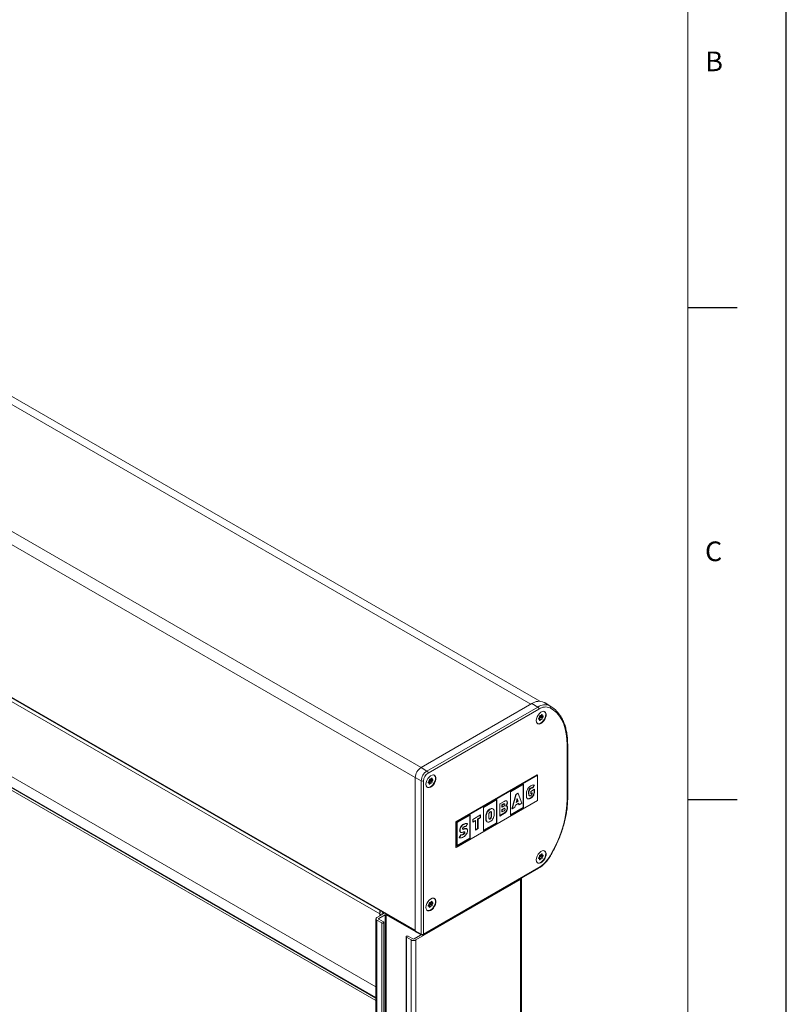
# Model space of a CAD drawing. Units: millimetres. Extents: x 0 to 420, y 0 to 297.
# Drawn here: x 342 to 420, y 128 to 228 of the extents above; entities that cross this region are included whole.
import ezdxf

# ---------------------------------------------------------------- set-up
doc = ezdxf.new("R2010")
doc.units = ezdxf.units.MM
doc.layers.add('LINIEN-DÜNN', color=7, linetype='Continuous')
doc.layers.add('VORLAGE_TEXT', color=7, linetype='Continuous')
doc.layers.add('LINIEN-NORMAL', color=7, linetype='Continuous', lineweight=15)
doc.styles.add('SLDTEXTSTYLE0', font='TXT', dxfattribs={"width": 0.605})

msp = doc.modelspace()

# ---------------------------------------------------------------- linework, layer by layer
at = {"color": 7, "linetype": 'Continuous', "lineweight": 0}
for p, q in [((277.6729, 225.3668), (394.0509, 158.1833)), ((278.9101, 225.4978), (394.9801, 158.492)), ((266.5365, 218.938), (382.9145, 151.7544)), ((265.9473, 217.9174), (382.3253, 150.7338)), ((265.9473, 202.4031), (382.3253, 135.2195)), ((378.7131, 136.876), (270.7615, 199.1951)), ((410, 198.5), (415, 198.5)), ((378.3386, 129.4711), (270.7615, 191.5741)), ((378.3386, 128.377), (271.0193, 190.3311)), ((394.76, 157.898), (394.1687, 158.2513)), ((395.99, 158.0282), (395.4059, 158.3823)), ((394.76, 157.898), (383.5058, 151.4011)), ((383.6216, 151.1982), (394.8758, 157.6951)), ((395.1367, 157.1002), (395.2241, 157.0498)), ((395.177, 157.1418), (395.2241, 157.1146)), ((394.8427, 156.7066), (394.9148, 156.665)), ((394.8489, 156.6793), (394.8662, 156.6693)), ((394.8515, 156.7398), (395.0576, 156.6207)), ((394.8783, 156.7787), (395.1048, 156.648)), ((394.9083, 156.7851), (395.1534, 156.6436)), ((394.9383, 156.6011), (395.009, 156.5603)), ((394.979, 156.9379), (395.2241, 156.7964)), ((394.979, 156.8731), (395.2241, 156.7316)), ((395.0025, 156.9987), (395.2477, 156.8571)), ((395.0831, 157.0407), (395.2963, 156.9176)), ((397.7535, 154.0607), (397.7535, 148.5491)), ((383.5058, 151.4011), (382.9145, 151.7544)), ((382.9269, 150.3984), (382.3253, 150.7338)), ((382.9269, 150.3984), (382.9269, 134.828)), ((383.1605, 134.8291), (383.1605, 150.3996)), ((383.6468, 150.2433), (383.7189, 150.2017)), ((383.653, 150.216), (383.6703, 150.2061)), ((383.6556, 150.2765), (383.8618, 150.1575)), ((383.6825, 150.3155), (383.9089, 150.1847)), ((383.7124, 150.3219), (383.9575, 150.1804)), ((383.7425, 150.1379), (383.8132, 150.0971)), ((383.7831, 150.4747), (384.0282, 150.3332)), ((383.7831, 150.4099), (384.0282, 150.2683)), ((383.8067, 150.5354), (384.0518, 150.3939)), ((383.8872, 150.5774), (384.1004, 150.4544)), ((383.9409, 150.637), (384.0282, 150.5865)), ((383.9811, 150.6786), (384.0282, 150.6514)), ((393.872, 149.3031), (393.8367, 149.3235)), ((393.872, 149.1268), (393.8367, 149.1472)), ((394.0725, 149.6448), (394.0372, 149.6652)), ((394.4379, 149.3495), (394.4025, 149.3699)), ((391.686, 148.1548), (391.6507, 148.1752)), ((394.0403, 148.6385), (394.0049, 148.6589)), ((410, 148.5), (415, 148.5)), ((389.6336, 147.2087), (389.5983, 147.2291)), ((390.0407, 147.2604), (390.0053, 147.2808)), ((391.3358, 148.0407), (391.3004, 148.0611)), ((391.3503, 147.5769), (391.3149, 147.5973)), ((391.7006, 147.653), (391.6653, 147.6734)), ((390.0407, 146.6516), (390.0053, 146.672)), ((386.8699, 145.3652), (386.8345, 145.3856)), ((387.2572, 145.9751), (387.2218, 145.9955)), ((387.288, 145.5066), (387.2527, 145.527)), ((387.3761, 145.1771), (387.3408, 145.1975)), ((387.2226, 144.9692), (387.1872, 144.9896)), ((394.8427, 142.5532), (394.9148, 142.5116)), ((394.8489, 142.5259), (394.8662, 142.5159)), ((394.8515, 142.5864), (395.0576, 142.4674)), ((394.8783, 142.6253), (395.1048, 142.4946)), ((394.9083, 142.6318), (395.1534, 142.4902)), ((394.9383, 142.4477), (395.009, 142.4069)), ((394.979, 142.7845), (395.2241, 142.643)), ((394.979, 142.7197), (395.2241, 142.5782)), ((395.0025, 142.8453), (395.2477, 142.7038)), ((395.0831, 142.8873), (395.2963, 142.7642)), ((395.1367, 142.9468), (395.2241, 142.8964)), ((395.177, 142.9884), (395.2241, 142.9612)), ((394.8758, 141.5922), (383.1605, 134.8291)), ((393.0144, 140.3697), (393.0144, 69.6028)), ((383.9409, 138.1167), (384.0282, 138.0663)), ((383.9811, 138.1583), (384.0282, 138.1311)), ((383.6468, 137.723), (383.7189, 137.6814)), ((383.653, 137.6957), (383.6703, 137.6858)), ((383.6556, 137.7562), (383.8618, 137.6372)), ((383.6825, 137.7952), (383.9089, 137.6644)), ((383.7124, 137.8016), (383.9575, 137.6601)), ((383.7425, 137.6176), (383.8132, 137.5768)), ((383.7831, 137.9544), (384.0282, 137.8129)), ((383.7831, 137.8896), (384.0282, 137.7481)), ((383.8067, 138.0151), (384.0518, 137.8736)), ((383.8872, 138.0572), (384.1004, 137.9341)), ((378.4362, 136.24), (378.4362, 65.4731)), ((378.613, 136.4101), (378.613, 136.342)), ((378.8839, 136.7706), (378.7432, 136.8518)), ((378.7432, 136.8518), (378.7432, 136.6894)), ((379.2611, 136.7843), (379.2611, 66.0174)), ((379.379, 136.7843), (379.379, 66.0174)), ((378.9194, 135.961), (378.9194, 65.1942)), ((382.9269, 134.828), (382.3253, 135.1514)), ((381.4296, 134.5119), (381.4296, 63.7451)), ((381.9128, 134.233), (381.9128, 63.4661)), ((382.3842, 134.233), (382.3842, 63.4661)), ((382.8556, 134.7773), (382.8556, 134.7092))]:
    msp.add_line(p, q, dxfattribs=at)
at = {"color": 7, "linetype": 'Continuous', "lineweight": 15}
for p, q in [((394.981, 158.492), (278.9524, 225.4738)), ((265.9818, 202.3268), (382.3253, 135.1631)), ((271.092, 190.2513), (378.3386, 128.3392)), ((378.3386, 128.0704), (271.6159, 189.6801)), ((382.9145, 151.7544), (394.1687, 158.2513)), ((395.4059, 158.3823), (395.4994, 158.328)), ((396.0833, 157.9741), (395.4994, 158.328)), ((395.1048, 157.0604), (395.1534, 157.1209)), ((395.1244, 157.0848), (395.2379, 157.0193)), ((395.2241, 157.1146), (395.2241, 157.0498)), ((395.4197, 157.4535), (395.406, 157.4608)), ((395.4312, 157.4468), (395.4197, 157.4535)), ((394.7066, 156.2492), (394.7198, 156.241)), ((394.7198, 156.241), (394.7312, 156.2344)), ((394.9245, 156.6619), (394.8429, 156.7091)), ((394.8662, 156.7636), (394.9148, 156.8241)), ((394.9148, 156.665), (394.8662, 156.6693)), ((394.9083, 156.7851), (394.8851, 156.7872)), ((394.9383, 156.8848), (394.9383, 156.9496)), ((394.9383, 156.5666), (394.9383, 156.6314)), ((394.979, 156.9379), (394.979, 156.8731)), ((395.0322, 157.0355), (395.0025, 156.9987)), ((395.009, 157.0376), (395.0576, 157.0332)), ((395.0576, 156.6207), (395.009, 156.5603)), ((395.1534, 156.6436), (395.1048, 156.648)), ((395.2241, 156.7964), (395.2241, 156.7316)), ((395.2477, 157.0162), (395.2963, 157.0119)), ((395.2963, 156.9176), (395.2477, 156.8571)), ((397.8023, 148.6171), (397.8023, 154.1288)), ((382.3253, 135.1514), (382.3253, 150.7338)), ((383.7287, 150.1987), (383.647, 150.2458)), ((383.6703, 150.3004), (383.7189, 150.3608)), ((383.7189, 150.2017), (383.6703, 150.2061)), ((383.7124, 150.3219), (383.6893, 150.324)), ((383.7425, 150.4216), (383.7425, 150.4864)), ((383.7425, 150.1034), (383.7425, 150.1682)), ((383.7831, 150.4747), (383.7831, 150.4099)), ((383.8363, 150.5723), (383.8067, 150.5354)), ((383.8132, 150.5743), (383.8618, 150.57)), ((383.8618, 150.1575), (383.8132, 150.0971)), ((383.9089, 150.5972), (383.9575, 150.6577)), ((383.9575, 150.1804), (383.9089, 150.1847)), ((383.9285, 150.6216), (384.0421, 150.556)), ((384.0282, 150.6514), (384.0282, 150.5865)), ((384.0282, 150.3332), (384.0282, 150.2683)), ((384.0518, 150.553), (384.1004, 150.5487)), ((384.1004, 150.4544), (384.0518, 150.3939)), ((384.2239, 150.9902), (384.2102, 150.9975)), ((384.2353, 150.9836), (384.2239, 150.9902)), ((386.4501, 146.2404), (394.6996, 151.0027)), ((386.4854, 146.22), (394.735, 150.9823)), ((394.735, 150.9823), (394.6996, 151.0027)), ((394.735, 150.9823), (394.735, 148.401)), ((383.5107, 149.786), (383.5239, 149.7778)), ((383.5239, 149.7778), (383.5354, 149.7711)), ((391.9795, 149.284), (393.3151, 150.055)), ((391.9795, 146.9084), (391.9795, 149.284)), ((392.7245, 149.1514), (392.5213, 149.0341)), ((392.7599, 149.131), (392.5566, 149.0137)), ((392.7599, 149.131), (392.7245, 149.1514)), ((393.1496, 148.1244), (392.7599, 149.131)), ((393.2797, 150.0346), (393.2797, 147.6998)), ((393.3151, 150.055), (393.3151, 147.6794)), ((393.6115, 149.0172), (393.6115, 149.1206)), ((393.8367, 149.3235), (393.8367, 149.1472)), ((393.872, 149.3031), (393.872, 149.1268)), ((394.055, 149.332), (394.4379, 149.5531)), ((394.055, 149.0826), (394.055, 149.332)), ((394.1521, 149.1795), (394.055, 149.1234)), ((394.1875, 149.1591), (394.055, 149.0826)), ((394.1875, 149.1591), (394.1521, 149.1795)), ((394.382, 149.9786), (394.2206, 149.6983)), ((394.2559, 149.6779), (394.2206, 149.6983)), ((394.4174, 149.9582), (394.2559, 149.6779)), ((394.4174, 149.9582), (394.382, 149.9786)), ((394.4025, 149.5327), (394.4025, 149.4622)), ((394.4025, 149.4622), (394.4025, 149.3699)), ((394.4378, 149.4418), (394.4025, 149.4622)), ((394.4379, 149.5531), (394.4378, 149.4418)), ((394.4378, 149.4418), (394.4379, 149.4418)), ((394.4379, 149.4418), (394.4379, 149.3495)), ((394.735, 148.401), (386.4854, 143.6386)), ((389.2553, 147.7113), (390.6174, 148.4977)), ((390.5821, 148.4773), (390.5821, 146.1425)), ((390.6174, 148.4977), (390.6174, 146.1221)), ((390.906, 148.0608), (391.3445, 148.3139)), ((391.4104, 148.0499), (391.3662, 148.0754)), ((392.5213, 149.0341), (392.1315, 147.5774)), ((392.5566, 149.0137), (392.1668, 147.557)), ((392.4927, 147.9282), (392.8264, 148.1209)), ((392.5566, 149.0137), (392.5213, 149.0341)), ((392.5657, 148.2198), (392.6651, 148.6169)), ((392.7584, 148.3311), (392.5657, 148.2198)), ((392.723, 148.3515), (392.5776, 148.2676)), ((392.6527, 148.5672), (392.723, 148.3515)), ((392.6651, 148.6169), (392.7584, 148.3311)), ((392.7584, 148.3311), (392.723, 148.3515)), ((392.8022, 148.1069), (392.8411, 147.9871)), ((392.8264, 148.1209), (392.8765, 147.9667)), ((392.8765, 147.9667), (393.1496, 148.1244)), ((393.8926, 148.9043), (393.9368, 148.8788)), ((389.2553, 145.3358), (389.2553, 147.7113)), ((390.2327, 147.5545), (390.1973, 147.5749)), ((390.906, 146.8291), (390.906, 148.0608)), ((391.3317, 147.1156), (390.906, 146.8699)), ((391.367, 147.0952), (390.906, 146.8291)), ((391.3004, 148.0611), (391.1304, 147.9629)), ((391.1304, 147.9629), (391.1304, 147.7554)), ((391.1657, 147.9425), (391.1304, 147.9629)), ((391.1657, 147.735), (391.1304, 147.7554)), ((391.3149, 147.5973), (391.1304, 147.4907)), ((391.1304, 147.4907), (391.1304, 147.2676)), ((391.1657, 147.4703), (391.1304, 147.4907)), ((391.1657, 147.2472), (391.1304, 147.2676)), ((391.3358, 148.0407), (391.1657, 147.9425)), ((391.1657, 147.9425), (391.1657, 147.735)), ((391.1657, 147.735), (391.3358, 147.8332)), ((391.3503, 147.5769), (391.1657, 147.4703)), ((391.1657, 147.4703), (391.1657, 147.2472)), ((391.1657, 147.2472), (391.3503, 147.3538)), ((391.367, 147.0952), (391.3317, 147.1156)), ((391.4248, 147.5856), (391.3806, 147.6111)), ((391.5687, 147.8431), (391.5333, 147.8635)), ((393.2797, 147.6998), (391.9795, 146.9492)), ((393.3151, 147.6794), (391.9795, 146.9084)), ((392.1668, 147.557), (392.1315, 147.5774)), ((392.1668, 147.557), (392.4401, 147.7147)), ((392.4401, 147.7147), (392.4927, 147.9282)), ((392.8765, 147.9667), (392.8411, 147.9871)), ((393.3151, 147.6794), (393.2797, 147.6998)), ((386.4501, 143.659), (386.4501, 146.2404)), ((386.4854, 146.22), (386.4501, 146.2404)), ((386.4854, 143.6386), (386.4854, 146.22)), ((386.5708, 146.1616), (387.8933, 146.925)), ((386.5708, 143.786), (386.5708, 146.1616)), ((387.8579, 146.9046), (387.8579, 144.5699)), ((387.8933, 146.925), (387.8933, 144.5495)), ((388.1729, 146.483), (388.9631, 146.9392)), ((388.1729, 146.2166), (388.1729, 146.483)), ((388.404, 146.3908), (388.1729, 146.2574)), ((388.4394, 146.3704), (388.1729, 146.2166)), ((388.4394, 146.3704), (388.404, 146.3908)), ((388.4394, 145.4052), (388.4394, 146.3704)), ((388.9278, 146.6931), (388.6614, 146.5394)), ((388.6614, 146.5394), (388.6614, 145.5742)), ((388.6968, 146.519), (388.6614, 146.5394)), ((388.9631, 146.6727), (388.6968, 146.519)), ((388.6968, 146.519), (388.6968, 145.5538)), ((388.9278, 146.9188), (388.9278, 146.6931)), ((388.9631, 146.6727), (388.9278, 146.6931)), ((388.9631, 146.9392), (388.9631, 146.6727)), ((390.5821, 146.1425), (389.2553, 145.3766)), ((390.6174, 146.1221), (389.2553, 145.3358)), ((389.6336, 146.233), (389.5983, 146.2534)), ((390.6174, 146.1221), (390.5821, 146.1425)), ((386.908, 145.1959), (386.9522, 145.1704)), ((387.4549, 145.7544), (387.6184, 146.0367)), ((387.56, 145.5204), (387.5158, 145.5459)), ((387.6184, 146.0367), (387.5831, 146.0571)), ((388.6614, 145.5742), (388.4394, 145.446)), ((388.6968, 145.5538), (388.4394, 145.4052)), ((388.6968, 145.5538), (388.6614, 145.5742)), ((387.8579, 144.5699), (386.5708, 143.8268)), ((387.8933, 144.5495), (386.5708, 143.786)), ((386.9445, 144.9355), (386.7794, 144.6503)), ((386.8147, 144.6299), (386.7794, 144.6503)), ((386.9799, 144.9151), (386.8147, 144.6299)), ((386.9799, 144.9151), (386.9445, 144.9355)), ((387.8933, 144.5495), (387.8579, 144.5699)), ((386.4854, 143.6386), (386.4501, 143.659)), ((395.4197, 143.3001), (395.406, 143.3074)), ((395.4312, 143.2935), (395.4197, 143.3001)), ((394.7066, 142.0958), (394.7198, 142.0876)), ((394.7198, 142.0876), (394.7312, 142.081)), ((394.9245, 142.5086), (394.8429, 142.5557)), ((394.8662, 142.6102), (394.9148, 142.6707)), ((394.9148, 142.5116), (394.8662, 142.5159)), ((394.9083, 142.6318), (394.8851, 142.6338)), ((394.9383, 142.7314), (394.9383, 142.7962)), ((394.9383, 142.4132), (394.9383, 142.478)), ((394.979, 142.7845), (394.979, 142.7197)), ((395.0322, 142.8821), (395.0025, 142.8453)), ((395.009, 142.8842), (395.0576, 142.8799)), ((395.0576, 142.4674), (395.009, 142.4069)), ((395.1048, 142.9071), (395.1534, 142.9675)), ((395.1534, 142.4902), (395.1048, 142.4946)), ((395.1244, 142.9314), (395.2379, 142.8659)), ((395.2241, 142.9612), (395.2241, 142.8964)), ((395.2241, 142.643), (395.2241, 142.5782)), ((395.2477, 142.8629), (395.2963, 142.8585)), ((395.2963, 142.7642), (395.2477, 142.7038)), ((383.126, 134.7528), (394.8413, 141.5159)), ((382.3842, 134.233), (393.0144, 140.3697)), ((393.112, 69.7389), (393.112, 140.5057)), ((383.9089, 138.0769), (383.9575, 138.1374)), ((383.9285, 138.1013), (384.0421, 138.0357)), ((384.0282, 138.1311), (384.0282, 138.0663)), ((384.2239, 138.4699), (384.2102, 138.4772)), ((384.2353, 138.4633), (384.2239, 138.4699)), ((378.7341, 137.2363), (378.7188, 136.8858)), ((383.5107, 137.2657), (383.5239, 137.2575)), ((383.5239, 137.2575), (383.5354, 137.2508)), ((383.7287, 137.6784), (383.647, 137.7255)), ((383.6703, 137.7801), (383.7189, 137.8405)), ((383.7189, 137.6814), (383.6703, 137.6858)), ((383.7124, 137.8016), (383.6893, 137.8037)), ((383.7425, 137.9013), (383.7425, 137.9661)), ((383.7425, 137.5831), (383.7425, 137.6479)), ((383.7831, 137.9544), (383.7831, 137.8896)), ((383.8363, 138.052), (383.8067, 138.0151)), ((383.8132, 138.0541), (383.8618, 138.0497)), ((383.8618, 137.6372), (383.8132, 137.5768)), ((383.9575, 137.6601), (383.9089, 137.6644)), ((384.0282, 137.8129), (384.0282, 137.7481)), ((384.0518, 138.0327), (384.1004, 138.0284)), ((384.1004, 137.9341), (384.0518, 137.8736)), ((378.3386, 136.3761), (378.3386, 65.6092)), ((379.2123, 136.9602), (378.4362, 136.5121)), ((378.4362, 136.24), (378.9194, 135.961)), ((378.613, 136.4101), (379.2611, 136.7843)), ((379.0962, 136.0631), (378.613, 136.342)), ((378.7131, 136.876), (378.7131, 136.672)), ((378.7188, 136.8858), (378.7188, 136.6753)), ((379.379, 136.7843), (382.8556, 134.7773)), ((379.1328, 65.2452), (379.1328, 136.0121)), ((382.3613, 135.0743), (382.9638, 134.7504)), ((381.393, 134.5629), (381.393, 63.7961)), ((381.4296, 134.5119), (381.9128, 134.233)), ((382.0896, 134.335), (381.6064, 134.614)), ((382.8556, 134.7092), (382.2074, 134.335))]:
    msp.add_line(p, q, dxfattribs=at)
at = {"color": 7, "linetype": 'Continuous', "lineweight": 15, "flags": 128}
for points in [[(394.6113, 156.5336), (394.6335, 156.7169), (394.6983, 156.9097), (394.7998, 157.0947), (394.9291, 157.2555), (395.0747, 157.3779), (395.2236, 157.451), (395.3626, 157.4682), (395.4793, 157.4281), (395.5634, 157.3342), (395.6074, 157.1949), (395.6074, 157.0225), (395.5634, 156.8323), (395.4793, 156.6413), (395.3626, 156.4664), (395.2236, 156.3232), (395.0747, 156.2244), (394.9291, 156.1787), (394.7998, 156.1903), (394.6983, 156.258), (394.6335, 156.376), (394.6113, 156.5336)], [(394.7007, 156.2554), (394.7445, 156.2272), (394.8665, 156.2016), (395.0074, 156.2328), (395.155, 156.318), (395.296, 156.4496), (395.4179, 156.616), (395.5099, 156.8023), (395.5638, 156.992), (395.5748, 157.1683), (395.542, 157.3154), (395.4682, 157.4204), (395.3977, 157.4628)], [(395.4481, 157.4456), (395.528, 157.3546), (395.572, 157.2153), (395.572, 157.0429), (395.528, 156.8527), (395.4439, 156.6617), (395.3272, 156.4868), (395.1882, 156.3436), (395.0393, 156.2448), (394.8938, 156.1991), (394.7645, 156.2107), (394.7408, 156.2203)], [(395.1534, 157.1209), (395.1648, 157.1329), (395.177, 157.1418), (395.1892, 157.147), (395.2005, 157.1481), (395.2103, 157.1451), (395.2178, 157.1382), (395.2225, 157.1277), (395.2241, 157.1146)], [(394.8662, 156.6693), (394.8564, 156.6723), (394.8489, 156.6793), (394.8442, 156.6897), (394.8426, 156.7028), (394.8442, 156.7179), (394.8489, 156.7337), (394.8564, 156.7493), (394.8662, 156.7636)], [(395.009, 156.5603), (394.9977, 156.5483), (394.9855, 156.5394), (394.9733, 156.5342), (394.9619, 156.5331), (394.9521, 156.5361), (394.9446, 156.543), (394.9399, 156.5534), (394.9383, 156.5666)], [(395.2963, 157.0119), (395.306, 157.0089), (395.3135, 157.0019), (395.3182, 156.9915), (395.3198, 156.9784), (395.3182, 156.9633), (395.3135, 156.9475), (395.306, 156.9319), (395.2963, 156.9176)], [(383.4154, 150.0704), (383.4377, 150.2537), (383.5024, 150.4464), (383.604, 150.6314), (383.7333, 150.7923), (383.8788, 150.9147), (384.0277, 150.9877), (384.1667, 151.005), (384.2834, 150.9649), (384.3675, 150.871), (384.4115, 150.7316), (384.4115, 150.5592), (384.3675, 150.3691), (384.2834, 150.1781), (384.1667, 150.0032), (384.0277, 149.86), (383.8788, 149.7611), (383.7333, 149.7155), (383.604, 149.727), (383.5024, 149.7948), (383.4377, 149.9127), (383.4154, 150.0704)], [(383.5048, 149.7922), (383.5487, 149.764), (383.6706, 149.7384), (383.8116, 149.7696), (383.9591, 149.8548), (384.1001, 149.9864), (384.222, 150.1527), (384.314, 150.339), (384.3679, 150.5288), (384.3789, 150.705), (384.3461, 150.8522), (384.2723, 150.9571), (384.2018, 150.9995)], [(384.2523, 150.9824), (384.3322, 150.8914), (384.3762, 150.752), (384.3762, 150.5796), (384.3322, 150.3895), (384.2481, 150.1985), (384.1313, 150.0236), (383.9924, 149.8804), (383.8435, 149.7816), (383.6979, 149.7359), (383.5686, 149.7475), (383.5449, 149.757)], [(383.6703, 150.2061), (383.6605, 150.2091), (383.653, 150.216), (383.6483, 150.2264), (383.6467, 150.2396), (383.6483, 150.2546), (383.653, 150.2705), (383.6605, 150.2861), (383.6703, 150.3004)], [(383.8132, 150.0971), (383.8018, 150.0851), (383.7896, 150.0762), (383.7774, 150.071), (383.766, 150.0698), (383.7563, 150.0729), (383.7488, 150.0798), (383.7441, 150.0902), (383.7425, 150.1034)], [(383.9575, 150.6577), (383.9689, 150.6697), (383.9811, 150.6786), (383.9933, 150.6838), (384.0047, 150.6849), (384.0144, 150.6819), (384.0219, 150.6749), (384.0266, 150.6645), (384.0282, 150.6514)], [(384.1004, 150.5487), (384.1102, 150.5456), (384.1177, 150.5387), (384.1224, 150.5283), (384.124, 150.5151), (384.1224, 150.5001), (384.1177, 150.4843), (384.1102, 150.4687), (384.1004, 150.4544)], [(394.6113, 142.3802), (394.6335, 142.5636), (394.6983, 142.7563), (394.7998, 142.9413), (394.9291, 143.1021), (395.0747, 143.2245), (395.2236, 143.2976), (395.3626, 143.3148), (395.4793, 143.2747), (395.5634, 143.1808), (395.6074, 143.0415), (395.6074, 142.8691), (395.5634, 142.6789), (395.4793, 142.4879), (395.3626, 142.3131), (395.2236, 142.1698), (395.0747, 142.071), (394.9291, 142.0253), (394.7998, 142.0369), (394.6983, 142.1047), (394.6335, 142.2226), (394.6113, 142.3802)], [(394.7007, 142.102), (394.7445, 142.0739), (394.8665, 142.0483), (395.0074, 142.0794), (395.155, 142.1646), (395.296, 142.2962), (395.4179, 142.4626), (395.5099, 142.6489), (395.5638, 142.8386), (395.5748, 143.0149), (395.542, 143.162), (395.4682, 143.267), (395.3977, 143.3094)], [(395.4481, 143.2923), (395.528, 143.2012), (395.572, 143.0619), (395.572, 142.8895), (395.528, 142.6993), (395.4439, 142.5083), (395.3272, 142.3335), (395.1882, 142.1902), (395.0393, 142.0914), (394.8938, 142.0458), (394.7645, 142.0573), (394.7408, 142.0669)], [(394.8662, 142.5159), (394.8564, 142.5189), (394.8489, 142.5259), (394.8442, 142.5363), (394.8426, 142.5495), (394.8442, 142.5645), (394.8489, 142.5803), (394.8564, 142.5959), (394.8662, 142.6102)], [(395.009, 142.4069), (394.9977, 142.3949), (394.9855, 142.386), (394.9733, 142.3808), (394.9619, 142.3797), (394.9521, 142.3827), (394.9446, 142.3897), (394.9399, 142.4001), (394.9383, 142.4132)], [(395.1534, 142.9675), (395.1648, 142.9795), (395.177, 142.9884), (395.1892, 142.9936), (395.2005, 142.9947), (395.2103, 142.9917), (395.2178, 142.9848), (395.2225, 142.9744), (395.2241, 142.9612)], [(395.2963, 142.8585), (395.306, 142.8555), (395.3135, 142.8486), (395.3182, 142.8381), (395.3198, 142.825), (395.3182, 142.81), (395.3135, 142.7941), (395.306, 142.7785), (395.2963, 142.7642)], [(383.4154, 137.5501), (383.4377, 137.7334), (383.5024, 137.9261), (383.604, 138.1111), (383.7333, 138.272), (383.8788, 138.3944), (384.0277, 138.4675), (384.1667, 138.4847), (384.2834, 138.4446), (384.3675, 138.3507), (384.4115, 138.2113), (384.4115, 138.0389), (384.3675, 137.8488), (384.2834, 137.6578), (384.1667, 137.4829), (384.0277, 137.3397), (383.8788, 137.2409), (383.7333, 137.1952), (383.604, 137.2068), (383.5024, 137.2745), (383.4377, 137.3924), (383.4154, 137.5501)], [(383.5048, 137.2719), (383.5487, 137.2437), (383.6706, 137.2181), (383.8116, 137.2493), (383.9591, 137.3345), (384.1001, 137.4661), (384.222, 137.6324), (384.314, 137.8187), (384.3679, 138.0085), (384.3789, 138.1847), (384.3461, 138.3319), (384.2723, 138.4368), (384.2018, 138.4793)], [(384.2523, 138.4621), (384.3322, 138.3711), (384.3762, 138.2318), (384.3762, 138.0594), (384.3322, 137.8692), (384.2481, 137.6782), (384.1313, 137.5033), (383.9924, 137.3601), (383.8435, 137.2613), (383.6979, 137.2156), (383.5686, 137.2272), (383.5449, 137.2367)], [(383.9575, 138.1374), (383.9689, 138.1494), (383.9811, 138.1583), (383.9933, 138.1635), (384.0047, 138.1646), (384.0144, 138.1616), (384.0219, 138.1546), (384.0266, 138.1442), (384.0282, 138.1311)], [(383.6703, 137.6858), (383.6605, 137.6888), (383.653, 137.6957), (383.6483, 137.7062), (383.6467, 137.7193), (383.6483, 137.7343), (383.653, 137.7502), (383.6605, 137.7658), (383.6703, 137.7801)], [(383.8132, 137.5768), (383.8018, 137.5648), (383.7896, 137.5559), (383.7774, 137.5507), (383.766, 137.5495), (383.7563, 137.5526), (383.7488, 137.5595), (383.7441, 137.5699), (383.7425, 137.5831)], [(384.1004, 138.0284), (384.1102, 138.0254), (384.1177, 138.0184), (384.1224, 138.008), (384.124, 137.9948), (384.1224, 137.9798), (384.1177, 137.964), (384.1102, 137.9484), (384.1004, 137.9341)], [(378.9194, 135.961), (378.9599, 135.9454), (379.0078, 135.9399), (379.0556, 135.9454), (379.0962, 135.961), (379.1233, 135.9845), (379.1328, 136.0121), (379.1233, 136.0397), (379.0962, 136.0631)], [(381.6064, 134.614), (381.5658, 134.6296), (381.518, 134.6351), (381.4702, 134.6296), (381.4296, 134.614), (381.4025, 134.5906), (381.393, 134.5629), (381.4025, 134.5353), (381.4296, 134.5119)]]:
    msp.add_lwpolyline(points, dxfattribs=at)
at = {"color": 7, "linetype": 'Continuous', "lineweight": 0, "flags": 128}
for points in [[(396.0233, 157.8166), (396.3711, 157.5875), (396.6846, 157.3049), (396.9615, 156.9709), (397.1995, 156.5883), (397.3968, 156.1599), (397.5519, 155.6891), (397.6636, 155.1796), (397.731, 154.6354), (397.7535, 154.0607)], [(397.7535, 148.5491), (397.731, 147.9484), (397.6636, 147.3265), (397.5519, 146.688), (397.3968, 146.0382), (397.1995, 145.382), (396.9615, 144.7245), (396.6846, 144.0709), (396.3711, 143.4262), (396.0233, 142.7956)]]:
    msp.add_lwpolyline(points, dxfattribs=at)
at = {"color": 7, "linetype": 'Continuous', "lineweight": 15}
for centre, radius, start, end in [((394.9034, 157.2203), 1.266, 66.613334, 125.47205), ((394.5215, 155.4345), 2.9806, 33.295754, 60.482847), ((394.8912, 156.8713), 0.0878, 281.21901, 1.191786), ((394.8361, 156.8895), 0.1023, 320.228071, 357.360695), ((394.9094, 156.6361), 0.0293, 350.74818, 79.452846), ((395.0261, 156.9514), 0.0878, 101.218821, 181.192161), ((395.0812, 156.9332), 0.1023, 140.227504, 177.361261), ((395.054, 157.094), 0.0609, 273.430833, 326.563791), ((395.1084, 156.5872), 0.0609, 93.430915, 146.563708), ((395.1363, 156.7298), 0.0878, 281.21901, 1.191786), ((395.253, 157.0451), 0.0293, 170.74703, 259.453997), ((395.3263, 156.7917), 0.1023, 140.227504, 177.361261), ((383.6046, 150.6756), 1.2807, 122.605437, 177.394563), ((383.6953, 150.408), 0.0878, 281.218699, 1.192283), ((383.6403, 150.4263), 0.1023, 320.228446, 357.360319), ((383.7135, 150.1729), 0.0293, 350.748966, 79.45206), ((383.8303, 150.4882), 0.0878, 101.218531, 181.192451), ((383.8853, 150.47), 0.1023, 140.228446, 177.360319), ((383.8581, 150.6307), 0.0609, 273.431245, 326.563378), ((383.9126, 150.124), 0.0609, 93.431204, 146.563419), ((383.9405, 150.2665), 0.0878, 281.218699, 1.192283), ((384.0572, 150.5818), 0.0293, 170.748966, 259.45206), ((384.1305, 150.3284), 0.1023, 140.228446, 177.360319), ((394.8912, 142.7179), 0.0878, 281.219369, 1.191427), ((394.8361, 142.7361), 0.1023, 320.227487, 357.360956), ((394.9094, 142.4828), 0.0293, 350.748562, 79.452464), ((395.0261, 142.7981), 0.0878, 101.219347, 181.191635), ((395.0812, 142.7798), 0.1023, 140.227641, 177.361125), ((395.054, 142.9406), 0.0608, 273.429244, 326.565379), ((395.1084, 142.4338), 0.0608, 93.428713, 146.565911), ((395.1363, 142.5764), 0.0878, 281.219369, 1.191427), ((395.253, 142.8917), 0.0293, 170.746341, 259.455501), ((395.3263, 142.6383), 0.1023, 140.227641, 177.361125), ((392.9552, 140.5142), 0.1562, 292.24461, 1.1231), ((383.8581, 138.1105), 0.0609, 273.431245, 326.563378), ((382.9937, 136.8695), 4.2806, 175.045718, 179.913114), ((383.6953, 137.8877), 0.0878, 281.218699, 1.192283), ((383.6403, 137.906), 0.1023, 320.228446, 357.360319), ((383.7135, 137.6526), 0.0293, 350.748966, 79.45206), ((383.8303, 137.9679), 0.0878, 101.218531, 181.192451), ((383.8853, 137.9497), 0.1023, 140.228446, 177.360319), ((383.9126, 137.6037), 0.0609, 93.431204, 146.563419), ((383.9405, 137.7462), 0.0878, 281.218699, 1.192283), ((384.0572, 138.0615), 0.0293, 170.748966, 259.45206), ((384.1305, 137.8082), 0.1023, 140.228446, 177.360319), ((378.4878, 136.3761), 0.1455, 110.78234, 249.216551), ((378.6259, 136.3761), 0.0364, 110.784314, 249.214207), ((379.3201, 136.6705), 0.1281, 62.610728, 117.389765), ((382.1485, 134.6879), 0.5123, 242.609346, 297.390531), ((382.1485, 134.4488), 0.1281, 242.610728, 297.389765), ((382.8427, 134.7432), 0.0364, 290.784314, 69.214207), ((383.0427, 134.8972), 0.1667, 241.734432, 299.997312)]:
    msp.add_arc(centre, radius, start, end, dxfattribs=at)
at = {"color": 7, "linetype": 'Continuous', "lineweight": 0}
for centre, radius, start, end in [((395.4904, 156.873), 1.2586, 66.613299, 125.472117), ((394.6193, 157.6832), 0.2568, 2.651902, 56.770952), ((395.5572, 156.7388), 1.1742, 66.613272, 125.472089), ((395.8954, 157.9049), 0.1554, 325.382648, 52.515636), ((397.7203, 154.1361), 0.0823, 293.758318, 354.896831), ((384.1838, 150.3412), 1.2582, 122.605395, 177.394605), ((384.1616, 150.354), 1.0021, 122.605542, 177.394457), ((383.3651, 151.1863), 0.2568, 2.651902, 56.770952), ((383.0426, 150.6277), 0.2568, 243.233043, 297.344009), ((397.7203, 148.6244), 0.0823, 293.763427, 354.917326), ((393.1127, 144.4222), 3.3343, 301.923193, 330.801227), ((395.8717, 142.5227), 0.3122, 55.33979, 60.958074), ((394.7964, 141.5822), 0.0801, 304.13362, 7.177434), ((378.7598, 136.8895), 0.0412, 185.14323, 246.201625), ((383.0101, 134.8199), 0.0835, 174.470268, 236.341681), ((383.0426, 135.0573), 0.2568, 243.233043, 297.344009), ((383.0811, 134.8191), 0.0801, 304.13362, 7.177434)]:
    msp.add_arc(centre, radius, start, end, dxfattribs=at)
for centre, major_axis, ratio, start_param, end_param in [((381.6643, 138.5672), (2.0566, 3.6238), 0.57242283, 2.24586816, 2.35190969), ((381.9384, 138.4089), (2.1101, 3.5929), 0.58229803, 2.25442153, 2.33226748), ((381.9968, 138.3746), (2.0684, 3.5208), 0.58239791, 2.27093853, 2.31135519)]:
    msp.add_ellipse(centre, major_axis=major_axis, ratio=ratio, start_param=start_param, end_param=end_param, dxfattribs=at)
at = {"color": 7, "linetype": 'Continuous', "lineweight": 15}
msp.add_ellipse((382.4431, 135.2195), major_axis=(0.0834, 0.1444), ratio=0.57720571, start_param=2.35626557, end_param=3.15904205, dxfattribs=at)
for points, knots in [([(397.8023, 154.1288), (397.8012, 154.224), (397.7982, 154.5), (397.7641, 154.94), (397.6875, 155.4375), (397.573, 155.906), (397.4207, 156.3412), (397.2468, 156.7216), (397.1072, 156.9379), (397.0443, 157.0354)], [0, 0, 0, 0, 0.083054056, 0.240732138, 0.398470155, 0.556146899, 0.71365681, 0.870858967, 1, 1, 1, 1]), ([(393.6115, 149.1206), (393.6143, 149.1774), (393.6197, 149.2854), (393.6697, 149.4579), (393.7559, 149.6278), (393.8879, 149.7893), (393.994, 149.8598), (394.0504, 149.8972)], [0, 0, 0, 0, 0.2009732, 0.38265955, 0.55498899, 0.76349491, 1, 1, 1, 1]), ([(394.0372, 149.6652), (394.0146, 149.6505), (393.9723, 149.6231), (393.9158, 149.5621), (393.8713, 149.4897), (393.8416, 149.4057), (393.8384, 149.3516), (393.8367, 149.3235)], [0, 0, 0, 0, 0.214151221, 0.400154202, 0.572756108, 0.777534567, 1, 1, 1, 1]), ([(393.8367, 149.1472), (393.8374, 149.1007), (393.8386, 149.0187), (393.862, 148.9384), (393.8854, 148.9058), (393.8965, 148.9025), (393.8973, 148.9023)], [0, 0, 0, 0, 0.47502457, 0.83706444, 0.98842183, 1, 1, 1, 1]), ([(394.0725, 149.6448), (394.0499, 149.6301), (394.0076, 149.6027), (393.9511, 149.5417), (393.9067, 149.4693), (393.877, 149.3853), (393.8737, 149.3312), (393.872, 149.3031)], [0, 0, 0, 0, 0.214151221, 0.400154202, 0.572756108, 0.777534567, 1, 1, 1, 1]), ([(393.872, 149.1268), (393.8729, 149.0806), (393.8746, 148.9994), (393.8962, 148.9156), (393.9285, 148.8805), (393.9591, 148.8708), (393.9974, 148.8765), (394.0254, 148.8911), (394.0403, 148.8988)], [0, 0, 0, 0, 0.32529857, 0.57322481, 0.6768749, 0.77600695, 0.88050668, 1, 1, 1, 1]), ([(394.4025, 149.3699), (394.4001, 149.3171), (394.3956, 149.2173), (394.352, 149.0592), (394.2746, 148.904), (394.1539, 148.757), (394.0569, 148.6931), (394.0049, 148.6589)], [0, 0, 0, 0, 0.20453854, 0.38631441, 0.55641243, 0.7624063, 1, 1, 1, 1]), ([(394.2206, 149.6983), (394.2092, 149.7036), (394.1852, 149.7147), (394.123, 149.7095), (394.0716, 149.6829), (394.0372, 149.6652)], [0, 0, 0, 0, 0.22968567, 0.48507986, 1, 1, 1, 1]), ([(394.4379, 149.3495), (394.4355, 149.2967), (394.431, 149.1969), (394.3873, 149.0388), (394.31, 148.8835), (394.1892, 148.7366), (394.0922, 148.6727), (394.0403, 148.6385)], [0, 0, 0, 0, 0.20453854, 0.38631441, 0.55641243, 0.7624063, 1, 1, 1, 1]), ([(394.0403, 148.8988), (394.0548, 148.908), (394.0815, 148.9249), (394.1174, 148.9597), (394.1451, 148.9975), (394.1688, 149.0445), (394.1849, 149.1008), (394.1866, 149.1395), (394.1875, 149.1591)], [0, 0, 0, 0, 0.18039063, 0.33226171, 0.46677082, 0.59391491, 0.79357397, 1, 1, 1, 1]), ([(394.0504, 149.8972), (394.0944, 149.9209), (394.1752, 149.9643), (394.3077, 150.0031), (394.3767, 149.9748), (394.4174, 149.9582)], [0, 0, 0, 0, 0.330401128, 0.605866355, 1, 1, 1, 1]), ([(394.2559, 149.6779), (394.2445, 149.6832), (394.2205, 149.6942), (394.1583, 149.6891), (394.1069, 149.6625), (394.0725, 149.6448)], [0, 0, 0, 0, 0.22968567, 0.48507986, 1, 1, 1, 1]), ([(391.3703, 148.0724), (391.3699, 148.0728), (391.3658, 148.078), (391.3509, 148.0783), (391.328, 148.0756), (391.3101, 148.0662), (391.3004, 148.0611)], [0, 0, 0, 0, 0.02455737, 0.30470823, 0.62219906, 1, 1, 1, 1]), ([(391.3445, 148.3139), (391.3827, 148.3337), (391.4539, 148.3703), (391.5497, 148.383), (391.626, 148.3549), (391.6777, 148.2782), (391.6832, 148.1971), (391.686, 148.1548)], [0, 0, 0, 0, 0.22040072, 0.40970195, 0.58142449, 0.78144445, 1, 1, 1, 1]), ([(391.6507, 148.1752), (391.6475, 148.138), (391.6417, 148.0699), (391.6024, 147.9751), (391.5654, 147.9092), (391.5428, 147.877), (391.5333, 147.8635)], [0, 0, 0, 0, 0.36277651, 0.66501544, 0.85983286, 1, 1, 1, 1]), ([(391.5674, 148.3763), (391.5727, 148.3746), (391.6053, 148.3637), (391.6411, 148.2962), (391.6474, 148.2167), (391.6507, 148.1752)], [0, 0, 0, 0, 0.08476357, 0.52211727, 1, 1, 1, 1]), ([(391.686, 148.1548), (391.6829, 148.1176), (391.677, 148.0495), (391.6377, 147.9547), (391.6008, 147.8888), (391.5781, 147.8566), (391.5687, 147.8431)], [0, 0, 0, 0, 0.36277651, 0.66501544, 0.85983286, 1, 1, 1, 1]), ([(393.7199, 148.592), (393.6937, 148.6146), (393.6419, 148.6592), (393.6101, 148.8137), (393.6109, 148.9387), (393.6115, 149.0172)], [0, 0, 0, 0, 0.2770205, 0.54625775, 1, 1, 1, 1]), ([(394.0049, 148.6589), (393.9682, 148.6392), (393.8999, 148.6026), (393.7847, 148.5728), (393.7224, 148.5975), (393.6846, 148.6124)], [0, 0, 0, 0, 0.31363314, 0.58334876, 1, 1, 1, 1]), ([(394.0403, 148.6385), (394.0035, 148.6188), (393.9352, 148.5822), (393.8201, 148.5524), (393.7578, 148.5771), (393.7199, 148.592)], [0, 0, 0, 0, 0.31363314, 0.58334876, 1, 1, 1, 1]), ([(396.0493, 142.7795), (396.1072, 142.8802), (396.2752, 143.172), (396.5324, 143.666), (396.8097, 144.2619), (397.0557, 144.8645), (397.2692, 145.4698), (397.4486, 146.0741), (397.5928, 146.6735), (397.701, 147.2646), (397.7718, 147.8433), (397.7996, 148.2923), (397.8017, 148.546), (397.8023, 148.6171)], [0, 0, 0, 0, 0.05307812, 0.15380827, 0.25456477, 0.35533592, 0.45612902, 0.55695179, 0.65781137, 0.75871401, 0.85966451, 0.96066489, 1, 1, 1, 1]), ([(389.5983, 147.2291), (389.5655, 147.1584), (389.4998, 147.0165), (389.4887, 146.8095), (389.4909, 146.6068), (389.4871, 146.3784), (389.5617, 146.2946), (389.5983, 146.2534)], [0, 0, 0, 0, 0.18263328, 0.3669225, 0.56449296, 0.78633072, 1, 1, 1, 1]), ([(389.6336, 147.2087), (389.6009, 147.138), (389.5352, 146.9961), (389.524, 146.7891), (389.5263, 146.5864), (389.5224, 146.358), (389.597, 146.2742), (389.6336, 146.233)], [0, 0, 0, 0, 0.18263328, 0.3669225, 0.56449296, 0.78633072, 1, 1, 1, 1]), ([(390.1973, 147.5749), (390.1503, 147.5907), (390.0504, 147.6244), (389.8689, 147.5325), (389.7077, 147.3995), (389.6341, 147.285), (389.5983, 147.2291)], [0, 0, 0, 0, 0.26716806, 0.56789712, 0.78921562, 1, 1, 1, 1]), ([(390.2327, 147.5545), (390.1857, 147.5703), (390.0857, 147.604), (389.9042, 147.5121), (389.743, 147.3791), (389.6695, 147.2646), (389.6336, 147.2087)], [0, 0, 0, 0, 0.26716806, 0.56789712, 0.78921562, 1, 1, 1, 1]), ([(389.8248, 146.527), (389.8133, 146.551), (389.777, 146.6261), (389.7921, 146.8161), (389.7761, 146.9858), (389.8149, 147.1032), (389.8259, 147.1364)], [0, 0, 0, 0, 0.15960146, 0.49937466, 0.85822377, 1, 1, 1, 1]), ([(389.8259, 147.1364), (389.8353, 147.1527), (389.8557, 147.1882), (389.8999, 147.233), (389.9462, 147.2631), (389.9871, 147.2751), (390.0186, 147.2747), (390.0336, 147.2649), (390.0407, 147.2604)], [0, 0, 0, 0, 0.16370967, 0.35533845, 0.56952321, 0.72945302, 0.87370248, 1, 1, 1, 1]), ([(390.0053, 147.2808), (390.0163, 147.2591), (390.0538, 147.1852), (390.0387, 146.9945), (390.0554, 146.8224), (390.0163, 146.7052), (390.0053, 146.672)], [0, 0, 0, 0, 0.1469698, 0.49998578, 0.85864135, 1, 1, 1, 1]), ([(390.0407, 147.2604), (390.0517, 147.2386), (390.0891, 147.1647), (390.074, 146.9741), (390.0907, 146.802), (390.0517, 146.6847), (390.0407, 146.6516)], [0, 0, 0, 0, 0.1469698, 0.49998578, 0.85864135, 1, 1, 1, 1]), ([(390.2327, 146.5789), (390.2654, 146.6495), (390.3312, 146.7914), (390.3423, 146.9984), (390.34, 147.2011), (390.3439, 147.4295), (390.2693, 147.5133), (390.2327, 147.5545)], [0, 0, 0, 0, 0.18259808, 0.36690167, 0.56448453, 0.78628897, 1, 1, 1, 1]), ([(391.3848, 147.6083), (391.3847, 147.6085), (391.3807, 147.6137), (391.3658, 147.6141), (391.3427, 147.6118), (391.3247, 147.6024), (391.3149, 147.5973)], [0, 0, 0, 0, 0.01110236, 0.29895289, 0.62078534, 1, 1, 1, 1]), ([(391.6653, 147.6734), (391.6632, 147.6311), (391.6593, 147.5545), (391.6224, 147.4369), (391.5705, 147.3396), (391.4959, 147.2418), (391.4143, 147.1684), (391.3536, 147.1275), (391.3322, 147.1159), (391.3317, 147.1157), (391.3317, 147.1156)], [0, 0, 0, 0, 0.204255, 0.37058993, 0.51581857, 0.64921623, 0.87641082, 0.99689743, 0.99990825, 1, 1, 1, 1]), ([(391.4307, 147.9911), (391.4296, 148.0044), (391.4275, 148.0315), (391.4097, 148.0535), (391.3869, 148.0588), (391.3631, 148.0549), (391.3454, 148.0457), (391.3358, 148.0407)], [0, 0, 0, 0, 0.24284254, 0.49574569, 0.64056946, 0.8046961, 1, 1, 1, 1]), ([(391.3358, 147.8332), (391.345, 147.839), (391.362, 147.8498), (391.3849, 147.8718), (391.4028, 147.8953), (391.418, 147.9239), (391.4287, 147.9573), (391.43, 147.98), (391.4307, 147.9911)], [0, 0, 0, 0, 0.18780056, 0.34631918, 0.48584007, 0.61516317, 0.81012665, 1, 1, 1, 1]), ([(391.4466, 147.5218), (391.4455, 147.5361), (391.4434, 147.5648), (391.4251, 147.5885), (391.4018, 147.5947), (391.3778, 147.5911), (391.36, 147.5819), (391.3503, 147.5769)], [0, 0, 0, 0, 0.25120358, 0.50694732, 0.65046619, 0.81092805, 1, 1, 1, 1]), ([(391.3503, 147.3538), (391.3623, 147.3617), (391.3844, 147.3761), (391.4127, 147.4093), (391.4326, 147.4463), (391.4445, 147.4852), (391.4459, 147.5097), (391.4466, 147.5218)], [0, 0, 0, 0, 0.23309557, 0.42629729, 0.60191011, 0.80298771, 1, 1, 1, 1]), ([(391.7006, 147.653), (391.6985, 147.6107), (391.6947, 147.5341), (391.6578, 147.4165), (391.6059, 147.3192), (391.5312, 147.2214), (391.4497, 147.148), (391.389, 147.1071), (391.3676, 147.0955), (391.367, 147.0952), (391.367, 147.0952)], [0, 0, 0, 0, 0.204255, 0.37058993, 0.51581857, 0.64921623, 0.87641082, 0.99689743, 0.99990825, 1, 1, 1, 1]), ([(391.5687, 147.8431), (391.5838, 147.8407), (391.6189, 147.8353), (391.6633, 147.8053), (391.6954, 147.7434), (391.6988, 147.6854), (391.7006, 147.653)], [0, 0, 0, 0, 0.19233461, 0.44562686, 0.6906658, 1, 1, 1, 1]), ([(391.5948, 147.842), (391.6056, 147.836), (391.6327, 147.8208), (391.6596, 147.7631), (391.6633, 147.7055), (391.6653, 147.6734)], [0, 0, 0, 0, 0.22613069, 0.56818931, 1, 1, 1, 1]), ([(387.5831, 146.0571), (387.5257, 146.0724), (387.4176, 146.1012), (387.2844, 146.0293), (387.2218, 145.9955)], [0, 0, 0, 0, 0.53102489, 1, 1, 1, 1]), ([(389.6336, 146.233), (389.6806, 146.2172), (389.7805, 146.1834), (389.9621, 146.2754), (390.1233, 146.4083), (390.1968, 146.523), (390.2327, 146.5789)], [0, 0, 0, 0, 0.267183753, 0.567838344, 0.789193284, 1, 1, 1, 1]), ([(390.0053, 146.672), (389.9958, 146.6556), (389.9752, 146.6199), (389.9312, 146.5751), (389.885, 146.5448), (389.8441, 146.5333), (389.8122, 146.5333), (389.7967, 146.5429), (389.7895, 146.5474)], [0, 0, 0, 0, 0.16441743, 0.3558649, 0.56636549, 0.72628367, 0.87262903, 1, 1, 1, 1]), ([(390.0407, 146.6516), (390.0311, 146.6351), (390.0106, 146.5995), (389.9666, 146.5547), (389.9204, 146.5244), (389.8794, 146.5128), (389.8475, 146.5129), (389.832, 146.5225), (389.8248, 146.527)], [0, 0, 0, 0, 0.16441743, 0.3558649, 0.56636549, 0.72628367, 0.87262903, 1, 1, 1, 1]), ([(387.2218, 145.9955), (387.1795, 145.9684), (387.1002, 145.9175), (386.9932, 145.8083), (386.9065, 145.6801), (386.8452, 145.5304), (386.8382, 145.4348), (386.8345, 145.3856)], [0, 0, 0, 0, 0.22051726, 0.41322038, 0.5885224, 0.78851371, 1, 1, 1, 1]), ([(386.8345, 145.3856), (386.8372, 145.3396), (386.8423, 145.2538), (386.8914, 145.2142), (386.9142, 145.1958)], [0, 0, 0, 0, 0.53588541, 1, 1, 1, 1]), ([(387.2572, 145.9751), (387.2149, 145.948), (387.1356, 145.897), (387.0285, 145.7879), (386.9418, 145.6597), (386.8806, 145.51), (386.8735, 145.4144), (386.8699, 145.3652)], [0, 0, 0, 0, 0.22051726, 0.41322038, 0.5885224, 0.78851371, 1, 1, 1, 1]), ([(386.8699, 145.3652), (386.8733, 145.3203), (386.8799, 145.2327), (386.9476, 145.1615), (387.0439, 145.1468), (387.116, 145.1679), (387.1553, 145.1794)], [0, 0, 0, 0, 0.26337791, 0.51468902, 0.73511851, 1, 1, 1, 1]), ([(387.1203, 145.5238), (387.1213, 145.5358), (387.1233, 145.5598), (387.1398, 145.5997), (387.1662, 145.6402), (387.204, 145.68), (387.2337, 145.6993), (387.2497, 145.7096)], [0, 0, 0, 0, 0.165025898, 0.328928247, 0.503535659, 0.733982431, 1, 1, 1, 1]), ([(387.288, 145.5066), (387.2566, 145.4963), (387.2064, 145.4799), (387.1515, 145.4754), (387.129, 145.4891), (387.1212, 145.5044), (387.1206, 145.5174), (387.1203, 145.5238)], [0, 0, 0, 0, 0.46193173, 0.73734669, 0.83483703, 0.91818734, 1, 1, 1, 1]), ([(387.2527, 145.527), (387.2205, 145.5151), (387.1753, 145.4983), (387.1355, 145.5009), (387.124, 145.5017)], [0, 0, 0, 0, 0.71055205, 1, 1, 1, 1]), ([(387.1553, 145.1794), (387.195, 145.193), (387.2579, 145.2145), (387.3272, 145.2296), (387.3585, 145.2238), (387.3705, 145.2132), (387.3757, 145.1968), (387.376, 145.1838), (387.3761, 145.1771)], [0, 0, 0, 0, 0.45570743, 0.72179081, 0.80598825, 0.87244679, 0.93393958, 1, 1, 1, 1]), ([(387.3408, 145.1975), (387.3399, 145.1843), (387.338, 145.1584), (387.3207, 145.1148), (387.2902, 145.0699), (387.2441, 145.0252), (387.2076, 145.0024), (387.1872, 144.9896)], [0, 0, 0, 0, 0.15731568, 0.30913745, 0.47348724, 0.70593351, 1, 1, 1, 1]), ([(387.2211, 144.7019), (387.2813, 144.742), (387.3955, 144.8179), (387.5349, 144.9868), (387.6214, 145.1683), (387.6304, 145.2714), (387.635, 145.3249)], [0, 0, 0, 0, 0.30332021, 0.57535817, 0.77951137, 1, 1, 1, 1]), ([(387.3761, 145.1771), (387.3752, 145.1639), (387.3734, 145.138), (387.356, 145.0944), (387.3256, 145.0495), (387.2795, 145.0048), (387.243, 144.9819), (387.2226, 144.9692)], [0, 0, 0, 0, 0.15731568, 0.30913745, 0.47348724, 0.70593351, 1, 1, 1, 1]), ([(387.2497, 145.7096), (387.276, 145.7242), (387.322, 145.7497), (387.3955, 145.7744), (387.433, 145.7617), (387.4549, 145.7544)], [0, 0, 0, 0, 0.35933496, 0.62610911, 1, 1, 1, 1]), ([(387.5178, 145.5391), (387.5073, 145.546), (387.4704, 145.5704), (387.3772, 145.5644), (387.2963, 145.5401), (387.2527, 145.527)], [0, 0, 0, 0, 0.15498192, 0.54398913, 1, 1, 1, 1]), ([(387.6184, 146.0367), (387.561, 146.052), (387.453, 146.0808), (387.3197, 146.0089), (387.2572, 145.9751)], [0, 0, 0, 0, 0.53102489, 1, 1, 1, 1]), ([(387.635, 145.3249), (387.6329, 145.3625), (387.6289, 145.4333), (387.5872, 145.5076), (387.5161, 145.5458), (387.4136, 145.5456), (387.332, 145.5203), (387.288, 145.5066)], [0, 0, 0, 0, 0.19001302, 0.35784435, 0.52491711, 0.74362328, 1, 1, 1, 1]), ([(387.3365, 145.2258), (387.3376, 145.223), (387.3408, 145.215), (387.3408, 145.2044), (387.3408, 145.1975)], [0, 0, 0, 0, 0.350158259, 1, 1, 1, 1]), ([(386.8147, 144.6299), (386.8457, 144.6165), (386.9066, 144.59), (387.0471, 144.6098), (387.1539, 144.6663), (387.2211, 144.7019)], [0, 0, 0, 0, 0.278121947, 0.545802187, 1, 1, 1, 1]), ([(387.1872, 144.9896), (387.1372, 144.9645), (387.0682, 144.9299), (386.9867, 144.92), (386.9583, 144.9305), (386.9445, 144.9355)], [0, 0, 0, 0, 0.576942458, 0.795137539, 1, 1, 1, 1]), ([(387.2226, 144.9692), (387.1725, 144.9441), (387.1035, 144.9095), (387.022, 144.8996), (386.9936, 144.91), (386.9799, 144.9151)], [0, 0, 0, 0, 0.576942458, 0.795137539, 1, 1, 1, 1]), ([(394.8413, 141.5159), (394.8877, 141.544), (395.0215, 141.6249), (395.2389, 141.791), (395.4863, 142.0227), (395.7177, 142.2872), (395.9056, 142.543), (396.0087, 142.7128), (396.0493, 142.7795)], [0, 0, 0, 0, 0.1025871, 0.29615336, 0.48947662, 0.68246678, 0.87518906, 1, 1, 1, 1])]:
    msp.add_open_spline(points, degree=3, knots=knots, dxfattribs=at)
at = {"layer": 'LINIEN-DÜNN'}
for p, q in [((420, 0), (420, 297)), ((410, 198.5), (415, 198.5)), ((410, 148.5), (415, 148.5))]:
    msp.add_line(p, q, dxfattribs=at)
at = {"layer": 'LINIEN-NORMAL', "lineweight": 15}
msp.add_line((410, 10), (410, 287), dxfattribs=at)

# ---------------------------------------------------------------- texts
at = {"color": 7, "linetype": 'Continuous', "lineweight": 0, "insert": (412.6179, 174.728), "char_height": 2, "attachment_point": 2, "style": 'SLDTEXTSTYLE0'}
msp.add_mtext('C', dxfattribs=at)
at = {"layer": 'VORLAGE_TEXT', "char_height": 2, "attachment_point": 2, "style": 'SLDTEXTSTYLE0'}
for s, insert in [('B', (412.6717, 224.5121)), ('C', (412.6179, 174.728))]:
    msp.add_mtext(s, dxfattribs=dict(at, insert=insert))

doc.saveas('drawing.dxf')
